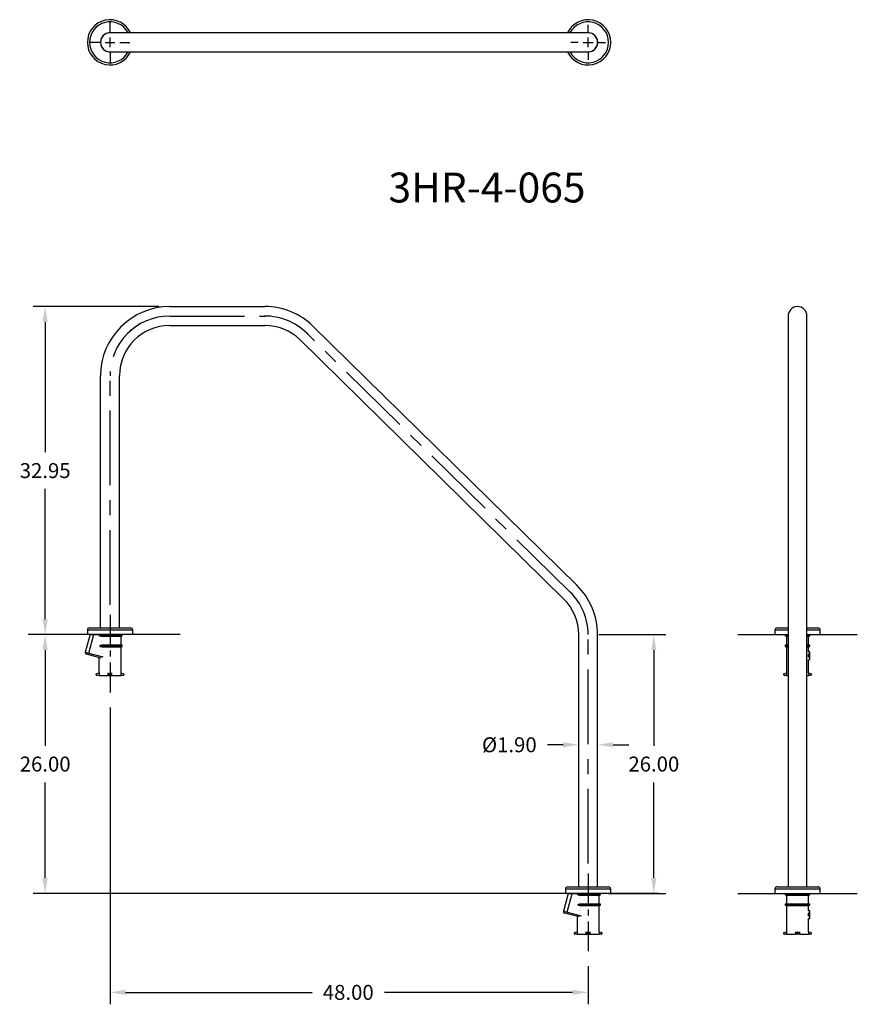
# Model space of a CAD drawing. Extents: x -9.1 to 75, y -11.1 to 87.8.
import ezdxf

# ---------------------------------------------------------------- set-up
doc = ezdxf.new("R2010")
doc.units = 0
doc.header["$LTSCALE"] = 6
doc.header["$MEASUREMENT"] = 0
doc.header["$PDSIZE"] = -1
doc.linetypes.add('CENTER', pattern=[2, 1.25, -0.25, 0.25, -0.25])
doc.linetypes.add('CENTERX2', pattern=[0.8, 0.5, -0.1, 0.1, -0.1])
doc.layers.get('0').update_dxf_attribs({"linetype": 'CONTINUOUS'})
doc.layers.get('DEFPOINTS').update_dxf_attribs({"linetype": 'CONTINUOUS'})
doc.styles.add('ARIAL', font='ARIAL.TTF')
doc.dimstyles.get("Standard").update_dxf_attribs({"dimtxt": 0.18, "dimasz": 0.18, "dimexe": 0.18, "dimexo": 0.0625, "dimgap": 0.09, "dimtad": 0, "dimtih": 1, "dimtoh": 1, "dimdec": 4, "dimzin": 0, "dimtxsty": 'STANDARD', "dimcen": 0.09, "dimazin": 3, "dimtfac": 1, "dimtdec": 4, "dimtofl": 0, "dimtmove": 0, "dimatfit": 3, "dimtolj": 1, "dimtzin": 0})

# ---------------------------------------------------------------- blocks, each defined once
blk = doc.blocks.new('*D16')
at = {"color": 0}
for p, q in [((47.05, 13), (47.05, 16.135)), ((48.95, 13), (48.95, 16.135)), ((45.49, 14.935), (43.93, 14.935)), ((50.51, 14.935), (52.07, 14.935))]:
    blk.add_line(p, q, dxfattribs=at)
for points in [[(45.49, 15.195), (45.49, 14.675), (47.05, 14.935)], [(50.51, 15.195), (50.51, 14.675), (48.95, 14.935)]]:
    blk.add_solid(points, dxfattribs=at)
at = {"layer": 'DEFPOINTS', "color": 0}
for p in [(48.95, 14.935), (47.05, 11.92), (48.95, 11.92)]:
    blk.add_point(p, dxfattribs=at)
at = {"color": 0, "insert": (40.088, 14.935), "char_height": 1.5, "attachment_point": 5, "style": 'ARIAL'}
blk.add_mtext('\\A1;%%c1.90', dxfattribs=at)
blk = doc.blocks.new('*D17')
at = {"color": 0}
for p, q in [((0, 18.691), (0, -11.131)), ((48, -7.309), (48, -11.131)), ((1.56, -9.931), (20.278, -9.931)), ((46.44, -9.931), (27.555, -9.931))]:
    blk.add_line(p, q, dxfattribs=at)
for points in [[(1.56, -9.671), (1.56, -10.191), (0, -9.931)], [(46.44, -9.671), (46.44, -10.191), (48, -9.931)]]:
    blk.add_solid(points, dxfattribs=at)
at = {"layer": 'DEFPOINTS', "color": 0}
for p in [(0, 19.771), (48, -6.229), (48, -9.931)]:
    blk.add_point(p, dxfattribs=at)
at = {"color": 0, "insert": (23.917, -9.931), "char_height": 1.5, "attachment_point": 5, "style": 'ARIAL'}
blk.add_mtext('\\A1;48.00', dxfattribs=at)
blk = doc.blocks.new('*D18')
at = {"color": 0}
for p, q in [((-2.03, 26), (-7.71, 26)), ((-6.51, 24.44), (-6.51, 14.846)), ((-6.51, 1.56), (-6.51, 11.154)), ((45.97, 0), (-7.71, 0))]:
    blk.add_line(p, q, dxfattribs=at)
for points in [[(-6.77, 24.44), (-6.25, 24.44), (-6.51, 26)], [(-6.77, 1.56), (-6.25, 1.56), (-6.51, 0)]]:
    blk.add_solid(points, dxfattribs=at)
at = {"layer": 'DEFPOINTS', "color": 0}
for p in [(-0.95, 26), (-6.51, 0), (47.05, 0)]:
    blk.add_point(p, dxfattribs=at)
at = {"color": 0, "insert": (-6.51, 13), "char_height": 1.5, "attachment_point": 5, "style": 'ARIAL'}
blk.add_mtext('\\A1;26.00', dxfattribs=at)
blk = doc.blocks.new('*D19')
at = {"color": 0}
for p, q in [((49.08, 26), (55.794, 26)), ((54.594, 24.44), (54.594, 14.846)), ((54.594, 1.56), (54.594, 11.154)), ((50.03, 0), (55.794, 0))]:
    blk.add_line(p, q, dxfattribs=at)
for points in [[(54.334, 24.44), (54.854, 24.44), (54.594, 26)], [(54.334, 1.56), (54.854, 1.56), (54.594, 0)]]:
    blk.add_solid(points, dxfattribs=at)
at = {"layer": 'DEFPOINTS', "color": 0}
for p in [(48, 26), (48.95, 0), (54.594, 0)]:
    blk.add_point(p, dxfattribs=at)
at = {"color": 0, "insert": (54.594, 13), "char_height": 1.5, "attachment_point": 5, "style": 'ARIAL'}
blk.add_mtext('\\A1;26.00', dxfattribs=at)
blk = doc.blocks.new('*D20')
at = {"color": 0}
for p, q in [((4.92, 58.95), (-7.71, 58.95)), ((-6.51, 57.39), (-6.51, 44.321)), ((-6.51, 27.56), (-6.51, 40.629)), ((-2.03, 26), (-7.71, 26))]:
    blk.add_line(p, q, dxfattribs=at)
for points in [[(-6.77, 57.39), (-6.25, 57.39), (-6.51, 58.95)], [(-6.77, 27.56), (-6.25, 27.56), (-6.51, 26)]]:
    blk.add_solid(points, dxfattribs=at)
at = {"layer": 'DEFPOINTS', "color": 0}
for p in [(-6.51, 58.95), (6, 58.95), (-0.95, 26)]:
    blk.add_point(p, dxfattribs=at)
at = {"color": 0, "insert": (-6.51, 42.475), "char_height": 1.5, "attachment_point": 5, "style": 'ARIAL'}
blk.add_mtext('\\A1;32.95', dxfattribs=at)
blk = doc.blocks.new('_AS-100B')
at = {"color": 7, "linetype": 'CONTINUOUS'}
for p, q in [((-2.007, 0), (-2.482, -1.771)), ((-2.119, -1.869), (-1.618, 0)), ((-2.007, 0), (-1.618, 0)), ((-1.618, 0), (-1.054, 0)), ((-1.049, -0.125), (-1.054, 0)), ((-1.054, 0), (1.225, 0)), ((1.225, -0.125), (1.225, 0)), ((-1.049, -0.125), (1.225, -0.125)), ((-0.887, -0.154), (-1.049, -0.125)), ((-0.887, -0.154), (1.115, -0.154)), ((1.115, -0.154), (1.225, -0.125)), ((1.115, -1.033), (1.115, -0.154)), ((-2.482, -1.771), (-2.119, -1.869)), ((-2.122, -2.029), (-2.372, -1.963)), ((-2.119, -1.869), (-0.714, -2.245)), ((-1, -1.062), (-0.826, -1.033)), ((-1, -1.062), (1.225, -1.062)), ((-0.993, -1.188), (-1, -1.062)), ((-0.993, -1.188), (1.225, -1.188)), ((-0.812, -1.217), (-0.993, -1.188)), ((-0.826, -1.033), (1.115, -1.033)), ((-0.812, -1.217), (1.115, -1.217)), ((1.225, -1.062), (1.115, -1.033)), ((1.115, -1.217), (1.225, -1.188)), ((1.115, -3.85), (1.115, -1.217)), ((1.225, -1.188), (1.225, -1.062)), ((-0.901, -2.357), (-2.122, -2.029)), ((-1.115, -2.299), (-1.115, -3.85)), ((-1.338, -3.91), (-1.099, -3.846)), ((-1.099, -3.846), (-1.099, -4.1)), ((-0.19, -3.91), (-0.19, -3.846)), ((-0.19, -3.91), (0.19, -3.91)), ((-0.19, -3.958), (-0.19, -3.91)), ((0.19, -3.91), (0.19, -3.846)), ((0.19, -3.958), (0.19, -3.91)), ((1.099, -3.846), (1.099, -4.1)), ((1.099, -3.846), (1.338, -3.91)), ((-1.375, -4.05), (-1.375, -3.958)), ((-1.099, -4.1), (-1.325, -4.1)), ((-1.099, -4.1), (-0.19, -4.1)), ((-0.19, -3.958), (0.19, -3.958)), ((-0.19, -4.05), (-0.19, -3.958)), ((-0.19, -4.1), (-0.19, -4.05)), ((-0.19, -4.05), (0.19, -4.05)), ((-0.19, -4.1), (0.19, -4.1)), ((0.19, -4.05), (0.19, -3.958)), ((0.19, -4.1), (0.19, -4.05)), ((0.19, -4.1), (1.099, -4.1)), ((1.325, -4.1), (1.099, -4.1)), ((1.375, -3.958), (1.375, -4.05))]:
    blk.add_line(p, q, dxfattribs=at)
at = {"color": 7, "linetype": 'CONTINUOUS', "const_width": 0.00591, "flags": 128}
for points in [[(-0.887, -0.154), (-0.868, -0.459), (-0.847, -0.752), (-0.826, -1.033)], [(-2.122, -2.029), (-2.128, -2.025), (-2.133, -2.014), (-2.136, -1.999), (-2.136, -1.978), (-2.135, -1.954), (-2.131, -1.927), (-2.126, -1.898), (-2.119, -1.869)], [(-0.812, -1.217), (-0.788, -1.495), (-0.764, -1.759), (-0.739, -2.009), (-0.714, -2.245)], [(-0.714, -2.245), (-0.714, -2.269), (-0.72, -2.29), (-0.734, -2.312), (-0.764, -2.336), (-0.795, -2.351), (-0.826, -2.359), (-0.864, -2.362), (-0.901, -2.357)], [(0.19, -3.846), (0.095, -3.849), (0, -3.85), (-0.095, -3.849), (-0.19, -3.846)]]:
    blk.add_lwpolyline(points, dxfattribs=at)
at = {"color": 7, "linetype": 'CONTINUOUS'}
for centre, radius, start, end in [((-2.331, -1.812), 0.156, 165, 255), ((-1.325, -3.958), 0.05, 105, 180), ((1.325, -3.958), 0.05, 0, 75), ((-1.325, -4.05), 0.05, 180, 270), ((1.325, -4.05), 0.05, 270, 0)]:
    blk.add_arc(centre, radius, start, end, dxfattribs=at)

msp = doc.modelspace()

# ---------------------------------------------------------------- linework, layer by layer
at = {"linetype": 'CONTINUOUS'}
for p, q in [((0, 86.49), (0, 87.49)), ((48, 86.49), (48, 87.24)), ((-1, 85.49), (-2, 85.49)), ((-0.5, 85.49), (0.5, 85.49)), ((0, 84.99), (0, 85.99)), ((1, 85.49), (2, 85.49)), ((47, 85.49), (46.25, 85.49)), ((47.5, 85.49), (48.5, 85.49)), ((48, 84.99), (48, 85.99)), ((49, 85.49), (49.75, 85.49)), ((0, 84.49), (0, 83.49)), ((48, 84.49), (48, 83.74)), ((2.275, 25.999), (-2.275, 25.999)), ((63.02, 26), (68.07, 26)), ((69.97, 26), (75.02, 26)), ((50.275, -0.001), (45.725, -0.001)), ((63.02, 0), (75.02, 0))]:
    msp.add_line(p, q, dxfattribs=at)
at = {"color": 7, "linetype": 'CONTINUOUS'}
for p, q in [((8.858, 86.44), (0, 86.44)), ((48, 86.44), (8.858, 86.44)), ((0, 84.54), (8.858, 84.54)), ((8.858, 84.54), (48, 84.54)), ((68.07, 58), (68.07, 56.534)), ((69.97, 56.534), (69.97, 58)), ((68.07, 56.534), (68.07, 34.844)), ((69.97, 34.844), (69.97, 56.534)), ((68.07, 34.844), (68.07, 30.31)), ((69.97, 30.31), (69.97, 34.844)), ((68.07, 30.31), (68.07, 0.67)), ((69.97, 0.67), (69.97, 30.31)), ((-2.007, 25.999), (-2.482, 24.228)), ((-2.275, 26.449), (-2.275, 25.999)), ((0, 26.449), (-2.275, 26.449)), ((-2.119, 24.13), (-1.618, 25.999)), ((-2.055, 26.669), (2.055, 26.669)), ((-2.007, 25.999), (-1.618, 25.999)), ((-1.618, 25.999), (-1.054, 25.999)), ((-1.049, 25.874), (-1.054, 25.999)), ((-1.054, 25.999), (1.225, 25.999)), ((-1.049, 25.874), (1.225, 25.874)), ((-0.887, 25.845), (-1.049, 25.874)), ((-0.887, 25.845), (1.115, 25.845)), ((2.275, 26.449), (0, 26.449)), ((1.115, 25.845), (1.225, 25.874)), ((1.115, 24.966), (1.115, 25.845)), ((1.225, 25.874), (1.225, 25.999)), ((2.275, 25.999), (2.275, 26.449)), ((66.745, 26.45), (66.745, 26)), ((68.07, 26.45), (66.745, 26.45)), ((66.745, 26), (68.07, 26)), ((66.965, 26.67), (68.07, 26.67)), ((67.795, 26), (67.795, 25.875)), ((67.795, 25.875), (67.905, 25.846)), ((67.795, 25.875), (68.07, 25.875)), ((67.905, 25.846), (67.905, 24.967)), ((67.905, 25.846), (68.07, 25.846)), ((69.97, 26.67), (71.075, 26.67)), ((71.295, 26.45), (69.97, 26.45)), ((69.97, 26), (71.295, 26)), ((69.97, 25.875), (70.245, 25.875)), ((69.97, 25.846), (70.135, 25.846)), ((70.135, 25.846), (70.245, 25.875)), ((70.135, 24.967), (70.135, 25.846)), ((70.245, 25.875), (70.245, 26)), ((71.295, 26), (71.295, 26.45)), ((-1, 24.937), (-0.826, 24.966)), ((-1, 24.937), (1.225, 24.937)), ((-0.993, 24.812), (-1, 24.937)), ((-0.993, 24.812), (1.225, 24.812)), ((-0.812, 24.782), (-0.993, 24.812)), ((-0.826, 24.966), (1.115, 24.966)), ((-0.812, 24.782), (1.115, 24.782)), ((1.225, 24.937), (1.115, 24.966)), ((1.115, 24.782), (1.225, 24.812)), ((1.115, 22.149), (1.115, 24.782)), ((1.225, 24.812), (1.225, 24.937)), ((67.905, 24.967), (67.795, 24.938)), ((67.795, 24.938), (67.795, 24.812)), ((67.795, 24.938), (68.07, 24.938)), ((67.795, 24.812), (67.905, 24.783)), ((67.795, 24.812), (68.07, 24.812)), ((67.905, 24.967), (68.07, 24.967)), ((67.905, 24.783), (67.905, 22.15)), ((67.905, 24.783), (68.07, 24.783)), ((69.97, 24.967), (70.135, 24.967)), ((69.97, 24.938), (70.245, 24.938)), ((69.97, 24.812), (70.245, 24.812)), ((69.97, 24.783), (70.135, 24.783)), ((70.245, 24.938), (70.135, 24.967)), ((70.135, 24.783), (70.245, 24.812)), ((70.135, 24.264), (70.135, 24.783)), ((70.245, 24.812), (70.245, 24.938)), ((-2.482, 24.228), (-2.119, 24.13)), ((-2.122, 23.97), (-2.372, 24.036)), ((-0.901, 23.642), (-2.122, 23.97)), ((-2.119, 24.13), (-0.714, 23.754)), ((70.108, 23.725), (70.108, 24.025)), ((70.27, 24.025), (70.108, 24.025)), ((70.27, 24.258), (70.134, 24.267)), ((70.27, 24.025), (70.27, 24.258)), ((70.27, 23.725), (70.27, 24.025)), ((-1.115, 23.7), (-1.115, 22.149)), ((70.27, 23.725), (70.108, 23.725)), ((70.134, 23.483), (70.27, 23.492)), ((70.135, 22.15), (70.135, 23.486)), ((70.27, 23.492), (70.27, 23.725)), ((-1.375, 21.949), (-1.375, 22.041)), ((-1.338, 22.089), (-1.099, 22.153)), ((-1.099, 21.899), (-1.325, 21.899)), ((-1.099, 22.153), (-1.099, 21.899)), ((-1.099, 21.899), (-0.19, 21.899)), ((-0.19, 22.089), (-0.19, 22.153)), ((-0.19, 22.089), (0.19, 22.089)), ((-0.19, 22.041), (-0.19, 22.089)), ((-0.19, 22.041), (0.19, 22.041)), ((-0.19, 21.949), (-0.19, 22.041)), ((-0.19, 21.899), (-0.19, 21.949)), ((-0.19, 21.949), (0.19, 21.949)), ((-0.19, 21.899), (0.19, 21.899)), ((0.19, 22.089), (0.19, 22.153)), ((0.19, 22.041), (0.19, 22.089)), ((0.19, 21.949), (0.19, 22.041)), ((0.19, 21.899), (0.19, 21.949)), ((0.19, 21.899), (1.099, 21.899)), ((1.099, 22.153), (1.099, 21.899)), ((1.099, 22.153), (1.338, 22.089)), ((1.325, 21.899), (1.099, 21.899)), ((1.375, 22.041), (1.375, 21.949)), ((67.645, 21.95), (67.645, 22.042)), ((67.682, 22.09), (67.921, 22.154)), ((67.921, 21.9), (67.695, 21.9)), ((67.921, 22.154), (67.921, 21.9)), ((67.921, 21.9), (68.07, 21.9)), ((69.97, 21.9), (70.118, 21.9)), ((70.118, 22.154), (70.118, 21.9)), ((70.118, 22.154), (70.358, 22.09)), ((70.345, 21.9), (70.118, 21.9)), ((70.395, 22.042), (70.395, 21.95)), ((45.725, 0.449), (45.725, -0.001)), ((48, 0.449), (45.725, 0.449)), ((45.945, 0.669), (50.055, 0.669)), ((50.275, 0.449), (48, 0.449)), ((50.275, -0.001), (50.275, 0.449)), ((66.745, 0.45), (66.745, 0)), ((71.295, 0.45), (66.745, 0.45)), ((66.965, 0.67), (71.075, 0.67)), ((71.295, 0), (71.295, 0.45)), ((66.745, 0), (71.295, 0)), ((67.795, 0), (67.795, -0.125)), ((67.795, -0.125), (67.905, -0.154)), ((67.795, -0.125), (70.245, -0.125)), ((67.905, -0.154), (67.905, -1.033)), ((67.905, -0.154), (70.135, -0.154)), ((70.135, -0.154), (70.245, -0.125)), ((70.135, -1.033), (70.135, -0.154)), ((70.245, -0.125), (70.245, 0)), ((67.905, -1.033), (67.795, -1.063)), ((67.795, -1.063), (67.795, -1.188)), ((67.795, -1.063), (70.245, -1.063)), ((67.795, -1.188), (67.905, -1.217)), ((67.795, -1.188), (70.245, -1.188)), ((67.905, -1.033), (70.135, -1.033)), ((67.905, -1.217), (67.905, -3.85)), ((67.905, -1.217), (70.135, -1.217)), ((70.108, -2.275), (70.108, -1.975)), ((70.27, -1.975), (70.108, -1.975)), ((70.27, -1.742), (70.134, -1.733)), ((70.245, -1.063), (70.135, -1.033)), ((70.135, -1.217), (70.245, -1.188)), ((70.135, -1.736), (70.135, -1.217)), ((70.245, -1.188), (70.245, -1.063)), ((70.27, -1.975), (70.27, -1.742)), ((70.27, -2.275), (70.27, -1.975)), ((70.27, -2.275), (70.108, -2.275)), ((70.134, -2.517), (70.27, -2.508)), ((70.135, -3.85), (70.135, -2.514)), ((70.27, -2.508), (70.27, -2.275)), ((67.682, -3.91), (67.921, -3.846)), ((67.921, -3.846), (67.921, -4.1)), ((68.83, -3.846), (68.83, -3.91)), ((69.21, -3.91), (68.83, -3.91)), ((68.83, -3.91), (68.83, -3.958)), ((69.21, -3.846), (69.21, -3.91)), ((69.21, -3.91), (69.21, -3.958)), ((70.118, -3.846), (70.118, -4.1)), ((70.118, -3.846), (70.358, -3.91)), ((67.645, -4.05), (67.645, -3.958)), ((67.921, -4.1), (67.695, -4.1)), ((67.921, -4.1), (68.83, -4.1)), ((69.21, -3.958), (68.83, -3.958)), ((68.83, -3.958), (68.83, -4.05)), ((69.21, -4.05), (68.83, -4.05)), ((68.83, -4.05), (68.83, -4.1)), ((69.21, -4.1), (68.83, -4.1)), ((69.21, -3.958), (69.21, -4.05)), ((69.21, -4.05), (69.21, -4.1)), ((69.21, -4.1), (70.118, -4.1)), ((70.345, -4.1), (70.118, -4.1)), ((70.395, -3.958), (70.395, -4.05))]:
    msp.add_line(p, q, dxfattribs=at)
at = {"color": 7}
for p, q in [((6, 58.95), (15.54, 58.95)), ((6, 57.05), (15.54, 57.05)), ((46.871, 30.957), (20.411, 56.957)), ((45.539, 29.602), (19.079, 55.602)), ((-0.95, 26.669), (-0.95, 52)), ((0.95, 26.669), (0.95, 52)), ((47.05, 0.669), (47.05, 26)), ((48.95, 0.669), (48.95, 26))]:
    msp.add_line(p, q, dxfattribs=at)
at = {"color": 7, "linetype": 'CENTER'}
for p, q in [((6, 58), (15.54, 58)), ((46.205, 30.28), (19.745, 56.28)), ((0, 28.996), (0, 52)), ((48, 2.996), (48, 26))]:
    msp.add_line(p, q, dxfattribs=at)
at = {"color": 7, "linetype": 'CENTERX2'}
for p, q in [((0, 27.996), (0, 19.771)), ((48, 1.996), (48, -6.229))]:
    msp.add_line(p, q, dxfattribs=at)
at = {"color": 7, "flags": 128}
for points in [[(7.03, 26), (-8.222, 26)], [(55.03, 0), (39.778, 0)]]:
    msp.add_lwpolyline(points, dxfattribs=at)
at = {"color": 7, "linetype": 'CONTINUOUS', "const_width": 0.00591, "flags": 128}
for points in [[(-0.887, 25.845), (-0.868, 25.54), (-0.847, 25.247), (-0.826, 24.966)], [(-0.812, 24.782), (-0.788, 24.504), (-0.764, 24.24), (-0.739, 23.99), (-0.714, 23.754)], [(-2.122, 23.97), (-2.128, 23.974), (-2.133, 23.985), (-2.136, 24), (-2.136, 24.021), (-2.135, 24.045), (-2.131, 24.072), (-2.126, 24.101), (-2.119, 24.13)], [(-0.714, 23.754), (-0.714, 23.73), (-0.72, 23.709), (-0.734, 23.687), (-0.764, 23.663), (-0.795, 23.648), (-0.826, 23.64), (-0.864, 23.637), (-0.901, 23.642)], [(70.108, 24.025), (70.111, 24.103), (70.118, 24.173), (70.127, 24.228), (70.133, 24.26), (70.134, 24.264)], [(70.134, 23.486), (70.134, 23.484), (70.13, 23.505), (70.122, 23.55), (70.113, 23.616), (70.108, 23.694), (70.108, 23.725)], [(0.19, 22.153), (0.095, 22.15), (0, 22.149), (-0.095, 22.15), (-0.19, 22.153)], [(70.108, -1.975), (70.111, -1.897), (70.118, -1.827), (70.127, -1.772), (70.133, -1.74), (70.134, -1.736)], [(70.134, -2.514), (70.134, -2.516), (70.13, -2.495), (70.122, -2.45), (70.113, -2.384), (70.108, -2.306), (70.108, -2.275)], [(69.21, -3.846), (69.083, -3.85), (68.956, -3.85), (68.83, -3.846)]]:
    msp.add_lwpolyline(points, dxfattribs=at)
at = {"color": 7, "linetype": 'CONTINUOUS'}
for centre, radius, start, end in [((0, 85.49), 2.275, 24.68205, 335.31795), ((0, 85.49), 2.055, 27.53479, 332.46521), ((48, 85.49), 2.275, 204.68205, 155.31795), ((48, 85.49), 2.055, 207.53479, 152.46521), ((0, 85.49), 0.965, 79.88458, 280.11542), ((0, 85.49), 0.95, 90, 270), ((48, 85.49), 0.965, 259.88458, 100.11542), ((48, 85.49), 0.95, 270, 90), ((69.02, 58), 0.95, 0, 180), ((-2.055, 26.449), 0.22, 90, 180), ((2.055, 26.449), 0.22, 0, 90), ((66.965, 26.45), 0.22, 90, 180), ((71.075, 26.45), 0.22, 0, 90), ((-2.331, 24.187), 0.156, 165, 255), ((-1.325, 22.041), 0.05, 105, 180), ((-1.325, 21.949), 0.05, 180, 270), ((1.325, 21.949), 0.05, 270, 0), ((1.325, 22.041), 0.05, 0, 75), ((67.695, 22.042), 0.05, 105, 180), ((67.695, 21.95), 0.05, 180, 270), ((70.345, 21.95), 0.05, 270, 0), ((70.345, 22.042), 0.05, 0, 75), ((45.945, 0.449), 0.22, 90, 180), ((50.055, 0.449), 0.22, 0, 90), ((66.965, 0.45), 0.22, 90, 180), ((71.075, 0.45), 0.22, 0, 90), ((67.695, -3.958), 0.05, 105, 180), ((70.345, -3.958), 0.05, 0, 75), ((67.695, -4.05), 0.05, 180, 270), ((70.345, -4.05), 0.05, 270, 0)]:
    msp.add_arc(centre, radius, start, end, dxfattribs=at)
at = {"color": 7}
for centre, radius, start, end in [((6, 52), 6.95, 90, 180), ((15.54, 52), 6.95, 45.50239, 90), ((6, 52), 5.05, 90, 180), ((15.54, 52), 5.05, 45.50239, 90), ((42, 26), 6.95, 0, 45.50239), ((42, 26), 5.05, 0, 45.50239)]:
    msp.add_arc(centre, radius, start, end, dxfattribs=at)
at = {"color": 7, "linetype": 'CENTER'}
for centre, start, end in [((6, 52), 90, 180), ((15.54, 52), 45.50239, 90), ((42, 26), 0, 45.50239)]:
    msp.add_arc(centre, 6, start, end, dxfattribs=at)
at = {"color": 7, "linetype": 'BYBLOCK'}
for p in [(15.54, 58), (2.135, 56.589), (19.745, 56.28)]:
    msp.add_point(p, dxfattribs=at)

# ---------------------------------------------------------------- block references
msp.add_blockref('_AS-100B', (48, -0.001))

# ---------------------------------------------------------------- texts
at = {"color": 7, "style": 'ARIAL'}
msp.add_text('3HR-4-065', height=3, dxfattribs=at).set_placement((27.958, 69.408))

# ---------------------------------------------------------------- dimensions: what is measured, and where the dimension line sits
at = {"color": 7}
for base, p1, p2, picture, middle in [((-6.51, 58.95), (-0.95, 26), (6, 58.95), '*D20', (-6.51, 42.475)), ((-6.51, 0), (-0.95, 26), (47.05, 0), '*D18', (-6.51, 13)), ((54.594, 0), (48, 26), (48.95, 0), '*D19', (54.594, 13))]:
    dim = msp.add_linear_dim(base=base, p1=p1, p2=p2, angle=90, dimstyle='STANDARD', override={"dimscale": 12, "dimtxt": 0.125, "dimasz": 0.13, "dimexe": 0.1, "dimexo": 0.09, "dimdec": 2, "dimtxsty": 'ARIAL', "dimcen": 0.04, "dimtdec": 2}, dxfattribs=at)
    dim.commit()
    dim.dimension.update_dxf_attribs({"geometry": picture, "text_midpoint": middle})
dim = msp.add_linear_dim(base=(48, -9.931), p1=(0, 19.771), p2=(48, -6.229), dimstyle='STANDARD', override={"dimscale": 12, "dimtxt": 0.125, "dimasz": 0.13, "dimexe": 0.1, "dimexo": 0.09, "dimdec": 2, "dimtxsty": 'ARIAL', "dimcen": 0.04, "dimtdec": 2}, dxfattribs=at)
dim.commit()
dim.dimension.update_dxf_attribs({"geometry": '*D17', "text_midpoint": (23.917, -9.931), "dimtype": 160})
dim = msp.add_linear_dim(base=(48.95, 14.935), p1=(47.05, 11.92), p2=(48.95, 11.92), angle=0, text='%%c<>', dimstyle='STANDARD', override={"dimscale": 12, "dimtxt": 0.125, "dimasz": 0.13, "dimexe": 0.1, "dimexo": 0.09, "dimdec": 2, "dimtxsty": 'ARIAL', "dimcen": 0.04, "dimtdec": 2}, dxfattribs=at)
dim.commit()
dim.dimension.update_dxf_attribs({"geometry": '*D16', "text_midpoint": (40.088, 14.935), "dimtype": 161})

doc.saveas('drawing.dxf')
